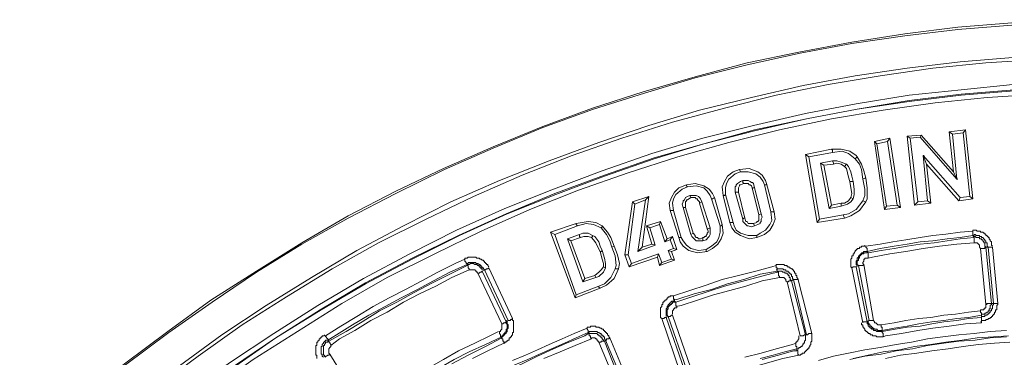
# Model space of a CAD drawing. Units: millimetres. Extents: x 83 to 495, y 5 to 292.
# Drawn here: x 369 to 399, y 180 to 191 of the extents above; entities that cross this region are included whole.
import ezdxf

# ---------------------------------------------------------------- set-up
doc = ezdxf.new("R2010")
doc.units = ezdxf.units.MM
doc.layers.add('PDF_Geomertry', color=7, linetype='Continuous')

msp = doc.modelspace()

# ---------------------------------------------------------------- linework, layer by layer
at = {"layer": 'PDF_Geomertry', "lineweight": 20}
for points in [[(368.286, 176.799), (369.518, 177.931), (370.751, 178.996), (372.017, 180.062), (373.35, 181.061), (374.682, 182.026), (376.081, 182.925), (377.481, 183.791), (378.913, 184.624), (380.379, 185.389), (381.845, 186.089), (383.377, 186.755), (384.91, 187.387), (386.443, 187.953), (388.008, 188.453), (389.607, 188.919), (391.207, 189.352), (392.806, 189.685), (394.438, 189.984), (396.071, 190.251), (397.703, 190.451), (399.369, 190.584), (401.001, 190.65), (402.667, 190.684)], [(399.369, 190.517), (397.703, 190.384), (396.071, 190.184), (394.438, 189.951), (392.839, 189.651), (391.207, 189.285), (389.607, 188.886), (388.042, 188.419), (386.476, 187.92), (384.91, 187.354), (383.377, 186.721), (381.878, 186.055), (380.379, 185.323), (378.913, 184.557), (377.481, 183.758), (376.081, 182.892), (374.715, 181.96), (373.383, 181.027), (372.05, 180.029), (370.784, 178.963), (369.552, 177.898), (368.319, 176.765)], [(400.202, 189.452), (398.569, 189.352), (396.937, 189.185), (395.304, 188.952), (393.705, 188.686), (392.106, 188.353), (390.507, 187.953), (388.908, 187.52), (387.342, 187.021), (385.81, 186.488), (384.277, 185.889), (382.778, 185.223), (381.312, 184.524), (379.846, 183.791), (378.413, 182.992), (377.014, 182.126), (375.648, 181.261), (374.282, 180.295), (372.983, 179.329), (371.717, 178.297), (370.484, 177.232), (369.285, 176.1), (368.119, 174.967)], [(368.752, 175.767), (369.918, 176.899), (371.151, 177.964), (372.417, 178.996), (373.716, 179.995), (375.015, 180.961), (376.381, 181.86), (377.78, 182.726), (379.18, 183.558), (380.612, 184.324), (382.078, 185.056), (383.577, 185.722), (385.11, 186.322), (386.642, 186.888), (388.175, 187.42), (389.741, 187.887), (391.34, 188.286), (392.939, 188.652), (394.538, 188.952), (396.137, 189.185), (397.77, 189.385), (399.402, 189.518)], [(367.919, 173.702), (369.052, 174.868), (370.218, 176), (371.417, 177.098), (372.683, 178.131), (373.949, 179.13), (375.249, 180.095), (376.614, 180.994), (377.98, 181.86), (379.38, 182.692), (380.812, 183.458), (382.245, 184.191), (383.744, 184.857), (385.243, 185.456), (386.742, 186.022), (388.275, 186.555), (389.841, 187.021), (391.406, 187.42), (393.006, 187.787), (394.571, 188.086), (396.204, 188.353), (397.803, 188.519), (399.402, 188.686)], [(399.436, 188.519), (397.803, 188.386), (396.204, 188.186), (394.605, 187.92), (393.039, 187.62), (391.44, 187.287), (389.874, 186.854), (388.341, 186.422), (386.809, 185.889), (385.276, 185.323), (383.777, 184.69), (382.311, 184.024), (380.879, 183.325), (379.446, 182.559), (378.047, 181.727), (376.681, 180.861), (375.348, 179.962), (374.049, 178.996), (372.783, 177.997), (371.517, 176.965), (370.318, 175.866), (369.185, 174.768), (368.052, 173.602)], [(368.052, 173.569), (369.185, 174.734), (370.351, 175.866), (371.551, 176.932), (372.783, 177.997), (374.049, 178.996), (375.348, 179.929), (376.681, 180.861), (378.08, 181.727), (379.446, 182.526), (380.879, 183.292), (382.345, 184.024), (383.811, 184.69), (385.31, 185.29), (386.809, 185.856), (388.341, 186.388), (389.874, 186.854), (391.44, 187.254), (393.039, 187.62), (394.605, 187.92), (396.204, 188.153), (397.803, 188.353), (399.436, 188.486)], [(400.235, 188.386), (398.603, 188.286), (397.003, 188.12), (395.404, 187.887), (393.805, 187.62), (392.206, 187.287), (390.64, 186.888), (389.074, 186.455), (387.542, 185.955), (386.009, 185.423), (384.51, 184.823), (383.011, 184.157), (381.578, 183.458), (380.113, 182.726), (378.713, 181.927), (377.347, 181.061), (375.981, 180.195), (374.682, 179.263), (373.383, 178.264), (372.117, 177.232), (370.918, 176.166), (369.718, 175.067), (368.585, 173.902)], [(397.936, 187.287), (398.17, 185.156), (398.07, 185.223)], [(395.138, 186.921), (395.604, 187.021)], [(396.57, 187.121), (396.137, 187.088), (396.237, 187.021)], [(396.137, 187.088), (396.37, 184.957), (396.47, 185.056)], [(396.237, 187.021), (396.537, 187.054)], [(396.47, 185.056), (396.237, 187.021)], [(397.57, 185.989), (396.57, 187.121), (396.537, 187.054)], [(396.537, 187.054), (397.67, 185.756)], [(397.57, 185.989), (397.437, 187.221)], [(397.67, 185.756), (397.537, 187.154)], [(397.87, 187.187), (398.07, 185.223)], [(393.805, 186.688), (393.006, 186.521), (393.106, 186.455)], [(394.605, 186.455), (394.571, 186.488), (394.372, 186.621), (394.105, 186.688), (393.805, 186.688), (393.839, 186.655), (393.839, 186.588)], [(395.138, 186.921), (395.204, 186.854)], [(395.138, 186.921), (395.438, 184.823), (395.504, 184.923)], [(395.204, 186.854), (395.538, 186.921)], [(395.837, 184.957), (395.504, 184.923), (395.204, 186.854)], [(393.006, 186.521), (393.372, 184.424), (393.439, 184.524)], [(394.771, 185.09), (394.571, 184.823), (394.338, 184.69), (394.172, 184.657), (393.439, 184.524), (393.106, 186.455), (393.839, 186.588), (394.138, 186.621), (394.338, 186.555), (394.538, 186.388)], [(394.605, 186.455), (394.571, 186.422), (394.538, 186.388)], [(394.538, 186.388), (394.671, 186.222), (394.738, 186.055), (394.771, 185.756)], [(394.605, 186.455), (394.738, 186.222), (394.805, 186.022), (394.871, 185.789)], [(397.77, 185.19), (396.637, 186.488)], [(396.637, 186.488), (396.77, 185.09)], [(396.637, 186.488), (396.67, 186.488)], [(396.737, 186.222), (396.637, 186.488)], [(390.973, 186.055), (390.774, 185.989), (390.607, 185.856), (390.507, 185.689), (390.44, 185.523), (390.474, 185.256), (390.507, 185.256), (390.54, 185.289), (390.54, 185.489), (390.574, 185.622), (390.64, 185.756), (390.84, 185.922), (391.007, 185.989)], [(390.973, 186.055), (391.273, 186.089), (391.54, 185.989), (391.673, 185.889), (391.773, 185.722), (391.806, 185.622)], [(390.973, 186.055), (390.973, 186.055), (391.007, 185.989)], [(393.839, 186.322), (393.472, 186.255), (393.739, 184.857), (394.105, 184.923), (394.305, 184.99), (394.405, 185.056), (394.472, 185.156)], [(393.872, 186.222), (393.572, 186.189), (393.472, 186.255)], [(393.572, 186.189), (393.805, 184.957), (393.739, 184.857)], [(394.205, 186.155), (394.105, 186.222), (393.972, 186.255), (393.872, 186.222), (393.872, 186.255), (393.839, 186.322), (393.972, 186.322), (394.105, 186.288), (394.272, 186.222)], [(396.737, 186.222), (396.87, 185.023)], [(396.737, 186.222), (397.736, 185.09), (397.77, 185.19)], [(391.007, 185.989), (391.24, 185.989), (391.473, 185.922), (391.606, 185.822), (391.706, 185.689), (391.74, 185.589)], [(397.57, 185.989), (397.67, 185.756)], [(397.67, 185.756), (397.703, 185.756)], [(388.841, 184.79), (388.808, 185.023), (388.875, 185.19), (388.974, 185.356), (389.108, 185.489), (389.341, 185.589)], [(388.941, 184.79), (388.908, 185.023), (388.941, 185.156), (389.008, 185.289), (389.208, 185.456), (389.374, 185.523)], [(390.94, 185.356), (390.94, 185.389), (390.94, 185.489), (390.94, 185.489), (390.973, 185.556), (390.973, 185.589), (391.007, 185.589), (391.107, 185.622), (391.073, 185.656), (391.073, 185.722), (391.007, 185.689), (390.907, 185.622), (390.873, 185.589), (390.873, 185.556), (390.84, 185.523), (390.84, 185.423), (390.84, 185.356)], [(391.107, 185.622), (391.14, 185.622), (391.207, 185.622), (391.207, 185.622), (391.24, 185.622), (391.273, 185.589), (391.307, 185.589), (391.34, 185.556), (391.373, 185.456), (391.373, 185.489), (391.44, 185.489), (391.406, 185.622), (391.373, 185.656), (391.34, 185.656), (391.307, 185.689), (391.24, 185.722), (391.207, 185.722), (391.107, 185.722), (391.073, 185.722)], [(391.573, 184.657), (391.373, 185.456)], [(391.64, 184.69), (391.573, 184.657), (391.573, 184.657), (391.573, 184.624), (391.573, 184.59), (391.573, 184.524), (391.573, 184.49), (391.54, 184.457), (391.506, 184.457), (391.506, 184.424), (391.406, 184.39), (391.406, 184.39), (391.44, 184.324), (391.54, 184.357), (391.606, 184.39), (391.606, 184.424), (391.64, 184.457), (391.64, 184.524), (391.673, 184.59), (391.64, 184.69), (391.44, 185.489)], [(391.806, 185.622), (391.806, 185.589), (391.74, 185.589)], [(391.74, 185.589), (391.94, 184.757)], [(391.806, 185.622), (392.039, 184.757)], [(394.405, 185.19), (394.438, 185.323), (394.405, 185.489), (394.372, 185.689)], [(394.472, 185.156), (394.505, 185.289), (394.505, 185.456), (394.472, 185.689)], [(387.675, 185.056), (388.175, 185.223)], [(389.441, 185.256), (389.374, 185.223), (389.308, 185.19), (389.274, 185.123), (389.241, 185.09), (389.241, 185.056), (389.208, 184.99), (389.241, 184.89)], [(389.474, 185.19), (389.374, 185.123), (389.341, 185.123), (389.341, 185.09), (389.308, 185.056), (389.308, 185.023), (389.308, 184.957), (389.308, 184.89)], [(389.841, 183.858), (389.941, 183.891), (390.007, 183.958), (390.041, 183.991), (390.074, 184.057), (390.074, 184.091), (390.074, 184.124), (390.074, 184.224), (390.074, 184.257), (389.807, 185.056), (389.741, 185.023), (389.741, 185.023), (389.741, 185.056), (389.707, 185.09), (389.674, 185.123), (389.674, 185.156), (389.641, 185.156), (389.607, 185.19), (389.607, 185.19), (389.574, 185.19), (389.541, 185.19), (389.474, 185.19), (389.474, 185.19), (389.441, 185.256)], [(389.807, 185.056), (389.774, 185.156), (389.741, 185.19), (389.707, 185.223), (389.641, 185.256), (389.607, 185.256), (389.574, 185.256), (389.441, 185.256), (389.441, 185.256)], [(390.107, 185.156), (390.374, 184.324)], [(390.207, 185.19), (390.44, 184.357)], [(390.674, 184.424), (390.474, 185.256)], [(390.774, 184.424), (390.54, 185.289)], [(394.405, 185.19), (394.338, 185.09), (394.205, 185.023), (394.105, 185.023), (394.105, 184.99), (394.105, 184.923)], [(394.405, 185.19), (394.405, 185.19), (394.472, 185.156)], [(398.17, 185.156), (397.736, 185.09)], [(398.07, 185.223), (397.77, 185.19)], [(387.675, 185.056), (387.442, 183.425), (387.542, 183.425)], [(387.542, 183.425), (387.742, 184.99)], [(387.675, 185.056), (387.742, 184.99)], [(387.742, 184.99), (388.075, 185.123)], [(389.741, 185.023), (389.974, 184.224), (390.007, 184.224), (390.074, 184.257)], [(393.805, 184.957), (394.105, 185.023)], [(394.871, 185.056), (394.671, 184.79), (394.405, 184.624), (394.205, 184.557), (394.205, 184.557), (394.172, 184.657)], [(395.937, 184.89), (395.438, 184.823)], [(396.87, 185.023), (396.37, 184.957)], [(396.77, 185.09), (396.47, 185.056)], [(396.87, 185.023), (396.77, 185.09)], [(388.841, 184.79), (388.875, 184.79), (388.941, 184.79)], [(389.108, 183.958), (388.841, 184.79)], [(389.174, 183.958), (388.941, 184.79)], [(391.14, 184.557), (391.173, 184.457), (391.207, 184.457), (391.24, 184.39), (391.273, 184.39), (391.273, 184.39), (391.34, 184.39), (391.406, 184.39)], [(394.205, 184.557), (393.372, 184.424)], [(385.943, 184.39), (386.309, 184.457), (386.542, 184.424), (386.742, 184.324), (386.742, 184.291), (386.709, 184.257), (386.476, 184.357), (386.243, 184.39), (385.976, 184.324)], [(386.742, 184.324), (386.909, 184.124), (387.009, 183.958), (387.109, 183.691), (387.042, 183.658), (386.976, 183.858), (386.876, 184.057), (386.709, 184.257)], [(388.208, 184.257), (388.108, 184.324), (388.541, 184.457), (388.508, 184.357)], [(388.108, 184.324), (388.275, 183.758), (388.375, 183.725)], [(388.208, 184.257), (388.508, 184.357)], [(388.375, 183.725), (388.208, 184.257)], [(388.508, 184.357), (388.675, 183.824)], [(388.541, 184.457), (388.741, 183.924), (388.675, 183.824)], [(391.506, 183.958), (391.273, 183.924), (391.007, 184.024), (390.84, 184.124), (390.74, 184.257), (390.674, 184.424), (390.707, 184.424), (390.774, 184.424), (390.807, 184.324), (390.873, 184.191), (391.007, 184.091), (391.24, 184.024), (391.506, 184.024)], [(391.073, 184.524), (391.073, 184.457), (391.14, 184.39), (391.173, 184.357), (391.207, 184.324), (391.24, 184.324), (391.34, 184.291), (391.44, 184.324)], [(385.909, 182.093), (385.143, 184.124)], [(385.943, 182.193), (385.276, 184.057)], [(386.043, 184.057), (385.676, 183.924), (386.143, 182.592), (386.542, 182.726), (386.642, 182.759), (386.776, 182.892), (386.842, 183.025), (386.842, 183.158), (386.809, 183.325), (386.742, 183.558)], [(386.076, 183.958), (385.776, 183.858), (385.676, 183.924)], [(386.676, 183.525), (386.609, 183.658), (386.542, 183.791), (386.476, 183.891), (386.409, 183.958)], [(386.742, 183.558), (386.676, 183.691), (386.642, 183.824), (386.509, 183.991), (386.443, 184.024)], [(388.741, 183.924), (388.908, 183.991)], [(388.841, 183.891), (388.908, 183.991), (389.041, 183.591), (388.941, 183.625)], [(389.974, 183.525), (389.674, 183.491), (389.408, 183.558), (389.241, 183.691), (389.141, 183.824), (389.108, 183.958), (389.108, 183.958), (389.174, 183.958), (389.241, 183.858), (389.341, 183.725), (389.474, 183.625), (389.707, 183.558), (389.941, 183.591)], [(389.474, 184.057), (389.508, 183.991), (389.574, 183.924), (389.607, 183.891), (389.641, 183.858), (389.674, 183.858), (389.774, 183.858), (389.841, 183.858)], [(389.541, 184.091), (389.607, 184.024), (389.607, 183.991), (389.641, 183.958), (389.674, 183.958), (389.707, 183.924), (389.774, 183.924), (389.841, 183.958)], [(389.841, 183.958), (389.874, 183.958), (389.907, 183.991), (389.941, 183.991), (389.941, 184.024), (389.974, 184.058), (389.974, 184.091), (389.974, 184.091), (390.007, 184.124), (390.007, 184.157), (389.974, 184.224)], [(389.841, 183.958), (389.841, 183.924), (389.841, 183.858)], [(398.17, 184.157), (397.77, 184.124), (397.337, 184.058), (396.937, 184.024), (396.537, 183.958), (396.104, 183.891), (395.704, 183.824), (395.304, 183.758), (394.871, 183.691), (394.871, 183.658), (394.905, 183.625), (394.905, 183.625), (394.905, 183.591), (394.905, 183.591), (394.905, 183.558), (394.905, 183.558), (394.905, 183.525), (394.871, 183.525), (394.838, 183.525), (394.805, 183.525), (394.771, 183.491), (394.738, 183.491), (394.738, 183.458), (394.705, 183.458), (394.705, 183.425), (394.671, 183.425), (394.671, 183.392), (394.638, 183.392), (394.638, 183.358), (394.605, 183.325), (394.605, 183.292), (394.605, 183.258), (394.571, 183.225), (394.571, 183.192), (394.571, 183.159), (394.571, 183.125), (394.605, 183.092)], [(398.203, 183.958), (397.77, 183.924), (397.37, 183.858), (396.97, 183.791), (396.537, 183.758), (396.137, 183.691), (395.738, 183.625), (395.338, 183.558), (394.938, 183.491), (394.938, 183.491), (394.938, 183.458), (394.938, 183.458), (394.938, 183.425), (394.938, 183.392), (394.938, 183.392), (394.938, 183.358), (394.938, 183.325), (394.905, 183.325), (394.871, 183.325), (394.838, 183.325), (394.838, 183.292), (394.805, 183.292), (394.805, 183.258), (394.805, 183.225), (394.771, 183.192), (394.771, 183.158), (394.805, 183.125)], [(394.905, 183.525), (395.304, 183.625), (395.738, 183.691), (396.137, 183.758), (396.537, 183.824), (396.937, 183.858), (397.37, 183.924), (397.77, 183.958), (398.17, 184.024), (398.203, 183.958)], [(398.17, 184.157), (398.17, 184.191), (398.203, 184.191), (398.236, 184.191), (398.269, 184.191), (398.303, 184.157), (398.336, 184.157), (398.369, 184.157), (398.403, 184.157), (398.403, 184.124), (398.436, 184.124), (398.469, 184.124), (398.503, 184.091), (398.536, 184.091), (398.536, 184.058), (398.569, 184.058), (398.569, 184.024), (398.603, 184.024), (398.603, 183.991), (398.636, 183.991), (398.636, 183.958), (398.669, 183.958), (398.669, 183.924), (398.703, 183.891), (398.703, 183.858), (398.736, 183.824), (398.736, 183.791), (398.736, 183.758), (398.736, 183.725), (398.769, 183.691)], [(398.17, 184.024), (398.17, 184.024), (398.17, 184.024), (398.17, 184.057), (398.17, 184.057), (398.17, 184.091), (398.17, 184.124), (398.17, 184.124), (398.17, 184.157)], [(398.769, 183.658), (398.769, 183.658), (398.736, 183.658), (398.703, 183.658), (398.669, 183.658), (398.669, 183.658), (398.636, 183.658), (398.636, 183.658), (398.636, 183.658), (398.603, 183.691), (398.603, 183.725), (398.603, 183.758), (398.603, 183.791), (398.569, 183.791), (398.569, 183.824), (398.569, 183.858), (398.536, 183.858), (398.536, 183.891), (398.503, 183.924), (398.469, 183.958), (398.436, 183.958), (398.436, 183.991), (398.403, 183.991), (398.369, 183.991), (398.369, 184.024), (398.336, 184.024), (398.303, 184.024), (398.269, 184.024), (398.236, 184.057), (398.203, 184.057), (398.203, 184.024), (398.17, 184.024)], [(385.776, 183.858), (386.209, 182.692), (386.143, 182.592)], [(387.042, 183.658), (387.142, 183.392), (387.175, 183.092), (387.142, 182.992)], [(387.109, 183.691), (387.209, 183.425), (387.275, 183.158), (387.242, 182.992)], [(387.842, 183.525), (388.375, 183.725)], [(387.975, 183.658), (388.275, 183.758)], [(388.675, 183.824), (388.841, 183.891)], [(388.941, 183.625), (388.775, 183.558)], [(388.841, 183.891), (388.941, 183.625)], [(394.838, 183.725), (394.838, 183.691), (394.805, 183.691), (394.771, 183.691), (394.738, 183.691), (394.738, 183.658), (394.705, 183.658), (394.671, 183.658), (394.671, 183.625), (394.638, 183.625), (394.605, 183.625), (394.605, 183.591), (394.571, 183.591), (394.571, 183.558), (394.538, 183.558), (394.538, 183.525), (394.505, 183.491), (394.505, 183.458), (394.472, 183.458), (394.472, 183.425), (394.472, 183.392), (394.438, 183.392), (394.438, 183.358), (394.438, 183.325), (394.405, 183.292), (394.405, 183.258), (394.405, 183.225), (394.405, 183.192), (394.405, 183.158), (394.405, 183.125), (394.405, 183.092), (394.405, 183.059), (394.438, 183.025), (394.472, 183.059), (394.472, 183.059), (394.505, 183.059), (394.538, 183.059), (394.538, 183.059), (394.571, 183.059), (394.571, 183.059), (394.571, 183.059)], [(398.203, 183.791), (397.67, 183.758), (397.137, 183.691), (396.637, 183.625), (396.104, 183.525), (395.604, 183.458), (395.071, 183.358), (394.938, 183.325)], [(398.569, 183.658), (398.569, 183.658), (398.536, 183.658), (398.536, 183.625), (398.503, 183.625), (398.503, 183.625), (398.469, 183.625), (398.436, 183.625), (398.403, 183.625)], [(398.569, 183.658), (398.636, 183.658), (398.803, 181.927), (398.803, 181.893), (398.769, 181.86), (398.769, 181.827), (398.769, 181.793), (398.769, 181.76), (398.736, 181.76), (398.736, 181.727), (398.736, 181.693), (398.703, 181.693), (398.703, 181.66), (398.669, 181.627), (398.636, 181.594), (398.603, 181.594), (398.603, 181.56), (398.569, 181.56), (398.536, 181.56), (398.536, 181.527), (398.503, 181.527), (398.469, 181.527), (398.436, 181.527), (398.436, 181.494), (398.436, 181.56), (398.436, 181.56), (398.436, 181.56), (398.436, 181.594), (398.436, 181.594), (398.436, 181.627), (398.403, 181.66), (398.403, 181.66), (398.403, 181.693), (398.403, 181.727), (398.436, 181.727), (398.469, 181.727), (398.503, 181.727), (398.503, 181.76), (398.536, 181.76), (398.536, 181.793), (398.569, 181.793), (398.569, 181.827), (398.569, 181.86), (398.569, 181.893), (398.603, 181.893)], [(398.769, 183.658), (398.936, 181.927)], [(383.244, 183.059), (383.211, 183.092), (383.211, 183.125), (383.178, 183.125), (383.178, 183.159), (383.144, 183.159), (383.144, 183.192), (383.111, 183.192), (383.111, 183.225), (383.078, 183.225), (383.078, 183.258), (383.044, 183.258), (383.011, 183.292), (382.978, 183.292), (382.944, 183.325), (382.911, 183.325), (382.878, 183.325), (382.844, 183.358), (382.811, 183.358), (382.778, 183.358), (382.744, 183.358), (382.711, 183.358), (382.678, 183.358), (382.645, 183.358), (382.611, 183.358), (382.578, 183.325), (382.545, 183.325), (382.511, 183.325), (382.511, 183.292), (382.511, 183.258), (382.511, 183.225), (382.545, 183.192), (382.545, 183.192), (382.545, 183.159), (382.545, 183.159), (382.578, 183.159), (382.578, 183.125)], [(386.676, 183.525), (386.709, 183.525), (386.742, 183.558)], [(386.776, 183.059), (386.776, 183.158), (386.742, 183.292), (386.676, 183.525)], [(387.575, 183.059), (387.442, 183.425)], [(387.642, 183.158), (387.542, 183.425)], [(388.441, 183.358), (387.575, 183.059), (387.642, 183.158)], [(388.475, 183.458), (387.642, 183.158)], [(388.575, 183.192), (388.508, 183.092), (388.441, 183.358), (388.475, 183.458)], [(388.575, 183.192), (388.475, 183.458)], [(389.041, 183.591), (388.875, 183.525), (388.775, 183.558)], [(388.775, 183.558), (388.875, 183.292)], [(388.875, 183.525), (388.974, 183.258), (388.875, 183.292)], [(394.938, 183.491), (394.905, 183.525), (394.905, 183.491), (394.871, 183.491), (394.838, 183.491), (394.805, 183.491), (394.805, 183.458), (394.771, 183.458), (394.738, 183.458), (394.738, 183.425), (394.705, 183.425), (394.705, 183.392), (394.671, 183.392), (394.671, 183.358), (394.671, 183.325), (394.638, 183.325), (394.638, 183.292), (394.638, 183.258), (394.605, 183.225), (394.605, 183.192), (394.605, 183.158), (394.605, 183.125), (394.638, 183.092), (394.638, 183.092), (394.671, 183.092), (394.671, 183.092), (394.705, 183.092), (394.705, 183.092), (394.738, 183.092), (394.771, 183.092), (394.805, 183.125)], [(378.28, 180.794), (378.547, 180.961), (379.046, 181.261), (379.546, 181.56), (380.046, 181.827), (380.546, 182.093), (381.045, 182.359), (381.545, 182.626), (382.045, 182.892), (382.578, 183.125), (382.578, 183.092), (382.611, 183.092), (382.611, 183.059), (382.611, 183.059), (382.611, 183.025), (382.611, 183.025), (382.645, 182.992), (382.645, 182.959), (382.645, 182.959), (382.111, 182.726), (381.612, 182.459), (381.112, 182.226), (380.612, 181.96), (380.113, 181.66), (379.613, 181.394), (379.113, 181.094), (378.647, 180.828), (378.38, 180.628), (378.38, 180.628), (378.38, 180.661), (378.347, 180.695), (378.347, 180.695), (378.347, 180.728), (378.314, 180.728), (378.314, 180.728), (378.314, 180.761), (378.28, 180.761), (378.28, 180.728), (378.247, 180.728), (378.214, 180.728), (378.214, 180.695), (378.18, 180.661), (378.18, 180.628), (378.147, 180.628), (378.147, 180.595), (378.147, 180.561), (378.147, 180.528), (378.147, 180.495), (378.147, 180.461), (378.147, 180.428), (378.147, 180.395), (378.147, 180.362), (378.147, 180.328), (378.18, 180.328), (378.18, 180.295), (378.214, 180.262)], [(382.511, 183.292), (382.211, 183.158), (381.678, 182.892), (381.179, 182.626), (380.679, 182.359), (380.179, 182.093), (379.679, 181.827), (379.18, 181.527), (378.68, 181.227), (378.214, 180.928), (378.214, 180.894), (378.247, 180.894), (378.247, 180.861), (378.247, 180.861), (378.28, 180.828), (378.28, 180.828), (378.28, 180.794), (378.28, 180.794), (378.314, 180.761)], [(378.314, 180.761), (378.847, 181.061), (379.346, 181.36), (379.879, 181.693), (380.412, 181.96), (380.945, 182.259), (381.512, 182.559), (382.045, 182.826), (382.578, 183.092)], [(383.244, 183.025), (383.211, 182.992), (383.211, 182.992), (383.178, 182.992), (383.144, 182.959), (383.144, 182.959), (383.111, 182.959), (383.111, 182.959), (383.111, 182.959), (383.078, 182.992), (383.078, 183.025), (383.044, 183.025), (383.044, 183.059), (383.011, 183.059), (383.011, 183.092), (382.978, 183.092), (382.978, 183.125), (382.944, 183.125), (382.911, 183.158), (382.878, 183.158), (382.844, 183.158), (382.844, 183.192), (382.811, 183.192), (382.778, 183.192), (382.744, 183.192), (382.711, 183.192), (382.678, 183.192), (382.645, 183.192), (382.611, 183.192), (382.611, 183.158), (382.578, 183.158), (382.545, 183.158)], [(382.578, 183.092), (382.578, 183.125), (382.611, 183.125), (382.645, 183.125), (382.678, 183.158), (382.711, 183.158), (382.744, 183.158), (382.778, 183.158), (382.811, 183.125), (382.844, 183.125), (382.878, 183.125), (382.911, 183.092), (382.944, 183.092), (382.944, 183.059), (382.978, 183.059), (382.978, 183.025), (383.011, 183.025), (383.011, 182.992), (383.044, 182.992), (383.044, 182.959)], [(383.244, 183.025), (383.977, 181.46)], [(386.542, 182.726), (386.509, 182.792), (386.509, 182.792), (386.642, 182.892), (386.709, 182.959), (386.776, 183.059), (386.776, 183.059), (386.842, 183.025)], [(388.974, 183.258), (388.508, 183.092)], [(388.875, 183.292), (388.575, 183.192)], [(392.106, 183.092), (392.106, 183.059), (392.106, 183.025), (392.139, 183.025), (392.139, 182.992), (392.139, 182.992), (392.139, 182.959), (392.139, 182.959), (392.139, 182.925), (391.606, 182.826), (391.107, 182.659), (390.607, 182.526), (390.107, 182.359), (389.574, 182.226), (389.074, 182.06), (388.941, 182.026)], [(388.941, 182.16), (389.441, 182.326), (389.941, 182.493), (390.44, 182.659), (390.94, 182.792), (391.473, 182.925), (391.973, 183.059), (392.106, 183.092)], [(392.106, 183.092), (392.106, 183.125), (392.139, 183.125), (392.173, 183.125), (392.206, 183.125), (392.239, 183.125), (392.273, 183.125), (392.306, 183.125), (392.339, 183.125), (392.373, 183.092), (392.406, 183.092), (392.439, 183.092), (392.439, 183.059), (392.473, 183.059), (392.506, 183.059), (392.506, 183.025), (392.539, 183.025), (392.573, 182.992), (392.606, 182.992), (392.606, 182.959), (392.639, 182.959), (392.639, 182.925), (392.672, 182.925), (392.672, 182.892), (392.672, 182.859), (392.706, 182.859), (392.706, 182.826), (392.706, 182.792), (392.739, 182.792), (392.739, 182.759), (392.739, 182.726), (392.772, 182.692), (393.206, 180.994)], [(394.771, 181.327), (394.438, 183.025)], [(394.805, 183.125), (395.105, 181.394)], [(383.044, 182.925), (383.044, 182.925), (383.044, 182.925), (383.011, 182.892), (383.011, 182.892), (382.978, 182.892), (382.978, 182.892), (382.944, 182.859), (382.911, 182.859), (382.878, 182.892), (382.878, 182.925), (382.844, 182.925), (382.811, 182.959), (382.778, 182.959), (382.744, 182.959), (382.711, 182.959), (382.678, 182.959), (382.645, 182.959)], [(383.644, 181.294), (382.911, 182.859)], [(383.777, 181.36), (383.844, 181.394), (383.111, 182.959), (383.044, 182.925), (383.777, 181.36), (383.777, 181.36), (383.777, 181.36), (383.744, 181.327), (383.744, 181.327), (383.711, 181.327), (383.711, 181.327), (383.677, 181.294), (383.644, 181.294)], [(386.209, 182.692), (386.509, 182.792)], [(387.142, 182.992), (387.009, 182.726), (386.809, 182.526), (386.642, 182.459)], [(387.242, 182.992), (387.109, 182.692), (386.876, 182.493), (386.676, 182.393)], [(387.242, 182.992), (387.209, 182.992), (387.142, 182.992)], [(389.041, 181.793), (389.041, 181.827), (389.008, 181.86), (389.008, 181.893), (389.008, 181.893), (389.008, 181.927), (389.008, 181.927), (389.008, 181.96), (389.008, 181.96), (389.508, 182.126), (390.007, 182.293), (390.507, 182.459), (391.007, 182.592), (391.506, 182.726), (392.006, 182.859), (392.173, 182.892)], [(392.206, 182.726), (391.673, 182.626), (391.173, 182.459), (390.674, 182.326), (390.174, 182.193), (389.674, 182.026), (389.174, 181.86), (389.008, 181.827)], [(392.772, 182.692), (392.772, 182.659), (392.739, 182.659), (392.706, 182.659), (392.706, 182.659), (392.672, 182.659), (392.672, 182.659), (392.639, 182.659), (392.639, 182.659), (392.606, 182.692), (392.606, 182.726), (392.606, 182.759), (392.573, 182.759), (392.573, 182.792), (392.573, 182.825), (392.539, 182.825), (392.539, 182.859), (392.506, 182.859), (392.506, 182.892), (392.473, 182.892), (392.473, 182.925), (392.439, 182.925), (392.406, 182.925), (392.406, 182.959), (392.373, 182.959), (392.339, 182.959), (392.306, 182.992), (392.273, 182.992), (392.239, 182.992), (392.206, 182.992), (392.173, 182.992), (392.139, 182.992), (392.139, 182.959), (392.106, 182.959)], [(392.139, 182.925), (392.173, 182.892)], [(392.206, 182.726), (392.206, 182.759), (392.173, 182.792), (392.173, 182.792), (392.173, 182.826), (392.173, 182.859), (392.173, 182.859), (392.173, 182.892), (392.173, 182.892), (392.173, 182.925), (392.206, 182.925), (392.239, 182.925), (392.273, 182.925), (392.306, 182.892), (392.339, 182.892), (392.373, 182.892), (392.373, 182.859), (392.406, 182.859), (392.439, 182.859), (392.439, 182.826), (392.473, 182.826), (392.473, 182.792), (392.506, 182.792), (392.506, 182.759), (392.506, 182.726), (392.539, 182.726), (392.539, 182.692), (392.539, 182.659), (392.573, 182.626)], [(392.439, 182.592), (392.406, 182.626), (392.406, 182.659), (392.373, 182.692), (392.339, 182.726), (392.306, 182.726), (392.273, 182.726), (392.239, 182.726), (392.206, 182.726)], [(386.642, 182.459), (385.943, 182.193)], [(386.676, 182.393), (386.642, 182.426), (386.642, 182.459)], [(393.006, 180.961), (392.972, 180.961), (392.972, 180.961), (392.939, 180.928), (392.939, 180.928), (392.906, 180.928), (392.906, 180.928), (392.872, 180.928), (392.839, 180.928), (392.439, 182.592), (392.473, 182.592), (392.473, 182.592), (392.506, 182.626), (392.539, 182.626), (392.539, 182.626), (392.573, 182.626), (392.573, 182.626), (392.573, 182.626)], [(386.676, 182.393), (385.909, 182.093)], [(385.909, 182.093), (385.943, 182.193)], [(388.575, 181.46), (388.541, 181.494), (388.541, 181.527), (388.541, 181.56), (388.541, 181.594), (388.541, 181.627), (388.541, 181.66), (388.541, 181.693), (388.541, 181.727), (388.541, 181.76), (388.541, 181.793), (388.575, 181.827), (388.575, 181.86), (388.575, 181.893), (388.608, 181.893), (388.608, 181.927), (388.608, 181.96), (388.641, 181.96), (388.641, 181.993), (388.675, 181.993), (388.675, 182.026), (388.708, 182.026), (388.708, 182.06), (388.741, 182.06), (388.741, 182.093), (388.775, 182.093), (388.775, 182.126), (388.808, 182.126), (388.841, 182.126), (388.841, 182.16), (388.875, 182.16), (388.908, 182.16), (388.941, 182.16)], [(388.941, 182.16), (388.941, 182.126), (388.941, 182.093), (388.941, 182.093), (388.941, 182.06), (388.974, 182.06), (388.974, 182.026), (388.974, 182.026), (388.974, 181.993), (388.941, 181.993), (388.908, 181.993), (388.875, 181.993), (388.875, 181.96), (388.841, 181.96), (388.841, 181.926), (388.808, 181.926), (388.808, 181.893), (388.775, 181.893), (388.775, 181.86), (388.741, 181.827), (388.741, 181.793), (388.708, 181.76), (388.708, 181.727), (388.708, 181.693), (388.708, 181.66), (388.708, 181.627), (388.708, 181.594), (388.708, 181.56), (388.708, 181.527)], [(388.974, 181.993), (389.008, 181.96), (388.974, 181.96), (388.941, 181.96), (388.908, 181.96), (388.908, 181.927), (388.875, 181.927), (388.875, 181.893), (388.841, 181.893), (388.841, 181.86), (388.808, 181.86), (388.808, 181.827), (388.775, 181.827), (388.775, 181.793), (388.775, 181.76), (388.741, 181.727), (388.741, 181.693), (388.741, 181.66), (388.741, 181.627), (388.741, 181.594), (388.741, 181.56), (388.775, 181.527), (388.775, 181.527), (388.808, 181.527), (388.808, 181.527), (388.841, 181.527), (388.841, 181.527), (388.875, 181.56), (388.908, 181.56), (388.908, 181.56), (389.474, 179.929)], [(398.936, 181.927), (398.936, 181.893), (398.902, 181.86), (398.902, 181.827), (398.902, 181.793), (398.902, 181.76), (398.902, 181.727), (398.869, 181.727), (398.869, 181.693), (398.869, 181.66), (398.836, 181.66), (398.836, 181.627), (398.836, 181.594), (398.803, 181.594), (398.803, 181.56), (398.769, 181.56), (398.769, 181.527), (398.736, 181.527), (398.736, 181.494), (398.703, 181.494), (398.703, 181.46), (398.669, 181.46), (398.636, 181.46), (398.636, 181.427), (398.603, 181.427), (398.569, 181.427), (398.569, 181.394), (398.536, 181.394), (398.503, 181.394), (398.469, 181.394), (398.436, 181.394), (398.436, 181.36), (398.403, 181.36)], [(398.736, 181.927), (398.736, 181.893), (398.703, 181.86), (398.703, 181.827), (398.703, 181.793), (398.703, 181.76), (398.669, 181.76), (398.669, 181.727), (398.669, 181.693), (398.636, 181.693), (398.636, 181.66), (398.603, 181.66), (398.569, 181.627), (398.536, 181.627), (398.536, 181.594), (398.503, 181.594), (398.469, 181.594), (398.436, 181.594), (398.436, 181.56)], [(398.803, 181.927), (398.736, 181.927)], [(398.803, 181.927), (398.803, 181.927), (398.803, 181.927), (398.836, 181.927), (398.836, 181.927), (398.869, 181.927), (398.902, 181.927), (398.936, 181.927), (398.936, 181.927)], [(389.041, 181.793), (389.008, 181.793), (388.974, 181.793), (388.974, 181.76), (388.941, 181.76), (388.941, 181.727), (388.908, 181.693), (388.908, 181.66), (388.908, 181.627), (388.908, 181.594)], [(395.371, 181.094), (395.371, 181.127), (395.371, 181.127), (395.371, 181.127), (395.371, 181.161), (395.371, 181.194), (395.338, 181.194), (395.338, 181.227), (395.338, 181.261), (395.738, 181.327), (396.104, 181.394), (396.504, 181.46), (396.87, 181.494), (397.27, 181.56), (397.636, 181.594), (398.036, 181.66), (398.403, 181.693)], [(398.436, 181.56), (398.036, 181.494), (397.67, 181.46), (397.27, 181.394), (396.904, 181.36), (396.504, 181.294), (396.137, 181.227), (395.738, 181.161), (395.371, 181.094)], [(383.577, 181.028), (383.577, 181.061), (383.611, 181.061), (383.611, 181.094), (383.644, 181.127), (383.644, 181.161), (383.644, 181.194), (383.644, 181.227), (383.644, 181.261), (383.644, 181.294)], [(383.711, 180.694), (383.711, 180.728), (383.711, 180.761), (383.677, 180.761), (383.677, 180.794), (383.677, 180.828), (383.677, 180.828), (383.644, 180.828), (383.644, 180.861), (383.644, 180.894), (383.677, 180.894), (383.677, 180.928), (383.711, 180.928), (383.711, 180.961), (383.744, 180.961), (383.744, 180.994), (383.777, 180.994), (383.777, 181.027), (383.811, 181.061), (383.811, 181.094), (383.811, 181.127), (383.844, 181.161), (383.844, 181.194), (383.844, 181.227), (383.844, 181.261), (383.811, 181.294), (383.811, 181.327), (383.811, 181.36), (383.777, 181.394)], [(383.777, 181.36), (383.777, 181.327), (383.777, 181.294), (383.811, 181.294), (383.811, 181.261), (383.811, 181.227), (383.811, 181.194), (383.811, 181.161), (383.811, 181.127), (383.777, 181.127), (383.777, 181.094), (383.777, 181.061), (383.744, 181.027), (383.744, 180.994), (383.711, 180.994), (383.711, 180.961), (383.677, 180.961), (383.677, 180.928), (383.644, 180.928), (383.644, 180.894)], [(383.844, 181.394), (383.844, 181.394), (383.877, 181.394), (383.877, 181.394), (383.911, 181.394), (383.911, 181.427), (383.944, 181.427), (383.944, 181.427), (383.977, 181.46), (383.977, 181.427), (383.977, 181.394), (384.01, 181.394), (384.01, 181.36), (384.01, 181.327), (384.01, 181.294), (384.01, 181.261), (384.01, 181.227), (384.01, 181.194), (384.01, 181.161), (384.01, 181.127), (384.01, 181.094), (384.01, 181.061), (384.01, 181.027), (383.977, 181.027), (383.977, 180.994), (383.977, 180.961), (383.944, 180.928), (383.944, 180.894), (383.911, 180.894), (383.911, 180.861), (383.877, 180.861), (383.877, 180.828), (383.877, 180.794), (383.844, 180.794), (383.811, 180.761), (383.777, 180.761), (383.777, 180.728), (383.744, 180.728), (383.744, 180.695), (383.711, 180.695)], [(383.977, 180.162), (384.377, 180.328), (384.743, 180.495), (385.11, 180.661), (385.51, 180.828), (385.876, 180.994), (386.276, 181.161), (386.276, 181.194), (386.309, 181.194), (386.343, 181.194), (386.376, 181.194), (386.376, 181.227), (386.409, 181.227), (386.443, 181.227), (386.476, 181.227), (386.509, 181.227), (386.542, 181.227), (386.542, 181.194), (386.576, 181.194), (386.609, 181.194), (386.642, 181.194), (386.676, 181.161), (386.709, 181.161), (386.742, 181.127), (386.776, 181.127), (386.776, 181.094), (386.809, 181.094), (386.809, 181.061), (386.842, 181.061), (386.842, 181.027), (386.876, 181.027), (386.876, 180.994), (386.909, 180.994), (386.909, 180.961), (386.942, 180.928), (386.942, 180.894), (386.976, 180.861), (387.642, 179.263)], [(389.141, 179.795), (388.575, 181.46), (388.608, 181.46), (388.608, 181.46), (388.641, 181.46), (388.675, 181.494), (388.675, 181.494), (388.708, 181.494), (388.708, 181.494), (388.708, 181.494)], [(395.371, 181.061), (395.371, 181.027), (395.371, 181.027), (395.371, 181.027), (395.404, 180.994), (395.404, 180.961), (395.404, 180.961), (395.404, 180.928), (395.404, 180.894), (395.371, 180.894), (395.338, 180.894), (395.304, 180.894), (395.271, 180.894), (395.238, 180.894), (395.204, 180.894), (395.171, 180.928), (395.138, 180.928), (395.105, 180.928), (395.071, 180.928), (395.071, 180.961), (395.038, 180.961), (395.005, 180.961), (395.005, 180.994), (394.971, 180.994), (394.938, 180.994), (394.938, 181.027), (394.905, 181.027), (394.905, 181.061), (394.871, 181.061), (394.871, 181.094), (394.838, 181.094), (394.838, 181.127), (394.805, 181.161), (394.805, 181.194), (394.771, 181.194), (394.771, 181.227), (394.771, 181.261), (394.738, 181.261), (394.738, 181.294), (394.738, 181.327)], [(394.771, 181.327), (394.771, 181.36), (394.805, 181.36), (394.838, 181.36), (394.871, 181.36), (394.871, 181.36), (394.905, 181.36), (394.905, 181.36), (394.905, 181.36)], [(394.905, 181.36), (394.905, 181.327), (394.905, 181.294), (394.938, 181.294), (394.938, 181.261), (394.938, 181.227), (394.971, 181.227), (394.971, 181.194), (395.005, 181.194), (395.005, 181.161), (395.038, 181.161), (395.038, 181.127), (395.071, 181.127), (395.105, 181.127), (395.105, 181.094), (395.138, 181.094), (395.171, 181.094), (395.204, 181.061), (395.238, 181.061), (395.271, 181.061), (395.304, 181.061), (395.338, 181.061), (395.371, 181.061)], [(395.371, 181.094), (395.338, 181.094), (395.304, 181.094), (395.271, 181.094), (395.238, 181.094), (395.204, 181.127), (395.171, 181.127), (395.138, 181.127), (395.105, 181.161), (395.071, 181.161), (395.071, 181.194), (395.038, 181.194), (395.038, 181.227), (395.005, 181.227), (395.005, 181.261), (394.971, 181.261), (394.971, 181.294), (394.938, 181.327), (394.938, 181.36), (394.938, 181.394)], [(395.338, 181.261), (395.304, 181.261), (395.271, 181.261), (395.238, 181.261), (395.204, 181.294), (395.171, 181.327), (395.138, 181.327), (395.138, 181.36), (395.105, 181.394), (395.105, 181.394), (395.071, 181.394), (395.038, 181.394), (395.038, 181.394), (395.005, 181.394), (395.005, 181.394), (394.971, 181.394), (394.971, 181.394)], [(395.371, 181.061), (395.771, 181.127), (396.137, 181.194), (396.537, 181.227), (396.904, 181.294), (397.27, 181.36), (397.67, 181.394), (398.036, 181.46), (398.436, 181.494), (398.436, 181.494), (398.436, 181.46), (398.436, 181.46), (398.436, 181.427), (398.436, 181.427), (398.436, 181.394), (398.436, 181.36), (398.436, 181.327), (397.936, 181.294), (397.437, 181.227), (396.937, 181.161), (396.47, 181.094), (395.971, 180.994), (395.471, 180.928), (395.404, 180.894)], [(377.947, 180.228), (377.947, 180.262), (377.947, 180.295), (377.947, 180.328), (377.914, 180.328), (377.914, 180.362), (377.914, 180.395), (377.914, 180.428), (377.914, 180.461), (377.914, 180.495), (377.914, 180.528), (377.914, 180.561), (377.914, 180.595), (377.914, 180.628), (377.947, 180.628), (377.947, 180.661), (377.947, 180.695), (377.947, 180.728), (377.98, 180.728), (377.98, 180.761), (378.014, 180.794), (378.014, 180.828), (378.047, 180.828), (378.047, 180.861), (378.08, 180.861), (378.08, 180.894), (378.114, 180.894), (378.114, 180.928), (378.147, 180.928), (378.18, 180.928), (378.18, 180.961)], [(379.513, 178.83), (379.946, 179.13), (380.412, 179.396), (380.879, 179.662), (381.379, 179.929), (381.845, 180.195), (382.311, 180.461), (382.811, 180.695), (383.278, 180.928), (383.544, 181.061)], [(379.58, 178.697), (379.846, 178.863), (380.312, 179.13), (380.779, 179.396), (381.245, 179.662), (381.712, 179.929), (382.178, 180.195), (382.645, 180.428), (383.144, 180.661), (383.644, 180.894), (383.611, 180.894), (383.611, 180.928), (383.611, 180.928), (383.611, 180.961), (383.611, 180.961), (383.577, 180.994), (383.577, 181.027), (383.577, 181.027)], [(386.276, 181.161), (386.276, 181.127), (386.276, 181.127), (386.309, 181.094), (386.309, 181.061), (386.309, 181.061), (386.309, 181.028), (386.309, 181.028), (386.309, 181.028), (385.943, 180.861), (385.576, 180.695), (385.177, 180.528), (384.81, 180.362), (384.444, 180.195), (384.044, 180.029), (383.677, 179.829), (383.311, 179.662)], [(386.309, 180.994), (386.209, 180.928), (385.71, 180.728), (385.243, 180.528), (384.743, 180.295), (384.277, 180.062), (383.811, 179.862), (383.344, 179.596), (383.344, 179.596), (383.344, 179.562), (383.344, 179.562), (383.377, 179.562), (383.377, 179.529), (383.377, 179.496), (383.411, 179.496), (383.411, 179.463)], [(383.644, 180.861), (383.644, 180.894)], [(386.776, 180.761), (386.776, 180.794), (386.742, 180.828), (386.742, 180.861), (386.709, 180.861), (386.709, 180.894), (386.676, 180.894), (386.676, 180.928), (386.642, 180.928), (386.642, 180.961), (386.609, 180.961), (386.576, 180.994), (386.542, 180.994), (386.509, 180.994), (386.476, 180.994), (386.443, 180.994), (386.409, 180.994), (386.376, 180.994), (386.343, 180.994), (386.343, 180.961), (386.343, 180.961), (386.343, 180.961), (386.343, 180.928), (386.376, 180.928), (386.376, 180.894), (386.376, 180.861), (386.376, 180.861), (386.409, 180.828), (385.909, 180.628), (385.443, 180.428), (384.943, 180.228)], [(386.976, 180.861), (386.976, 180.861), (386.942, 180.828), (386.909, 180.828), (386.909, 180.828), (386.876, 180.828), (386.876, 180.794), (386.842, 180.794), (386.842, 180.794), (386.809, 180.828), (386.809, 180.861), (386.809, 180.894), (386.776, 180.894), (386.776, 180.928), (386.742, 180.928), (386.742, 180.961), (386.709, 180.961), (386.709, 180.994), (386.676, 180.994), (386.642, 181.028), (386.609, 181.028), (386.576, 181.061), (386.542, 181.061), (386.509, 181.061), (386.476, 181.061), (386.443, 181.061), (386.409, 181.061), (386.376, 181.061), (386.343, 181.061), (386.343, 181.028), (386.309, 181.028)], [(386.309, 181.027), (386.343, 180.961)], [(393.006, 180.961), (393.006, 180.928), (393.006, 180.894), (393.006, 180.861), (393.006, 180.828), (393.006, 180.794), (392.972, 180.761), (392.972, 180.728), (392.972, 180.695), (392.939, 180.695), (392.939, 180.661), (392.906, 180.628), (392.906, 180.595), (392.872, 180.595), (392.839, 180.561), (392.806, 180.561), (392.806, 180.528), (392.772, 180.528), (392.739, 180.528), (392.739, 180.495), (392.739, 180.528), (392.373, 180.428), (392.006, 180.328), (391.606, 180.228)], [(393.006, 180.961), (393.006, 180.928), (393.006, 180.894), (393.006, 180.861), (393.006, 180.828), (393.006, 180.794), (392.972, 180.761), (392.972, 180.728), (392.972, 180.695), (392.939, 180.695), (392.939, 180.661), (392.906, 180.628), (392.906, 180.595), (392.872, 180.595), (392.839, 180.561), (392.806, 180.561), (392.806, 180.528), (392.772, 180.528), (392.739, 180.528), (392.739, 180.528), (392.739, 180.561), (392.739, 180.561), (392.739, 180.595), (392.706, 180.595), (392.706, 180.628), (392.706, 180.661), (392.706, 180.695), (392.706, 180.728), (392.739, 180.728), (392.739, 180.761), (392.772, 180.761), (392.772, 180.794), (392.806, 180.828), (392.806, 180.861), (392.806, 180.894), (392.806, 180.928)], [(393.039, 180.961), (393.039, 180.961), (393.072, 180.961), (393.072, 180.961), (393.106, 180.994), (393.139, 180.994), (393.139, 180.994), (393.172, 180.994), (393.206, 180.994), (393.206, 180.961), (393.206, 180.928), (393.206, 180.894), (393.206, 180.861), (393.206, 180.828), (393.206, 180.794), (393.206, 180.761), (393.172, 180.728), (393.172, 180.695), (393.172, 180.661), (393.139, 180.628), (393.139, 180.595), (393.106, 180.561), (393.106, 180.528), (393.072, 180.528), (393.072, 180.495), (393.039, 180.495), (393.039, 180.461), (393.006, 180.461), (393.006, 180.428), (392.972, 180.428), (392.972, 180.395), (392.939, 180.395), (392.906, 180.395), (392.906, 180.362), (392.872, 180.362), (392.839, 180.328), (392.806, 180.328)], [(393.405, 180.162), (393.872, 180.295), (394.338, 180.395), (394.838, 180.495), (395.304, 180.561), (395.804, 180.661), (396.271, 180.728), (396.77, 180.828), (397.237, 180.894), (397.736, 180.961), (398.203, 180.994), (398.703, 181.061), (399.202, 181.094)], [(394.372, 180.195), (394.838, 180.295), (395.338, 180.362), (395.804, 180.461), (396.304, 180.528), (396.77, 180.628), (397.27, 180.695), (397.736, 180.761), (398.236, 180.794), (398.703, 180.861), (399.202, 180.894)], [(399.269, 180.928), (398.803, 180.894), (398.303, 180.861), (397.836, 180.794), (397.337, 180.728), (396.87, 180.661), (396.371, 180.595), (395.904, 180.495), (395.404, 180.428), (394.938, 180.328), (394.472, 180.228)], [(395.371, 181.061), (395.371, 181.094)], [(378.28, 180.794), (378.247, 180.794), (378.214, 180.794), (378.214, 180.761), (378.18, 180.761), (378.18, 180.728), (378.147, 180.728), (378.147, 180.695), (378.114, 180.661), (378.114, 180.628), (378.114, 180.595), (378.08, 180.595), (378.08, 180.561), (378.08, 180.528), (378.08, 180.495), (378.08, 180.461), (378.08, 180.428), (378.08, 180.395), (378.08, 180.362), (378.114, 180.362), (378.114, 180.328), (378.114, 180.295), (378.147, 180.262)], [(378.38, 180.628), (378.38, 180.595), (378.347, 180.561), (378.314, 180.528), (378.314, 180.495), (378.314, 180.461), (378.314, 180.428), (378.314, 180.395), (378.347, 180.362)], [(382.111, 180.062), (382.611, 180.328), (383.144, 180.595), (383.644, 180.861)], [(383.711, 180.695), (383.211, 180.461), (382.744, 180.228)], [(386.642, 180.728), (386.609, 180.761), (386.609, 180.794), (386.576, 180.794), (386.576, 180.828), (386.542, 180.828), (386.509, 180.861), (386.476, 180.861), (386.443, 180.861), (386.409, 180.861), (386.409, 180.828)], [(387.442, 179.163), (387.442, 179.163), (387.409, 179.163), (387.409, 179.163), (387.375, 179.163), (387.375, 179.13), (387.342, 179.13), (387.309, 179.13), (387.309, 179.13), (386.642, 180.728), (386.676, 180.728), (386.709, 180.728), (386.709, 180.761), (386.742, 180.761), (386.776, 180.761), (386.776, 180.761), (386.776, 180.761), (386.809, 180.761)], [(391.14, 180.262), (391.64, 180.395), (392.106, 180.528), (392.606, 180.661), (392.706, 180.695)], [(399.302, 180.728), (398.836, 180.695), (398.336, 180.661), (397.87, 180.595), (397.403, 180.528), (396.904, 180.461), (396.437, 180.395), (395.937, 180.328), (395.471, 180.228)], [(378.347, 180.362), (378.314, 180.328), (378.28, 180.328), (378.28, 180.328), (378.247, 180.295), (378.247, 180.295), (378.214, 180.295), (378.214, 180.262), (378.214, 180.262)], [(378.347, 180.362), (379.246, 178.896)], [(392.739, 180.495), (392.772, 180.461), (392.772, 180.461), (392.772, 180.428), (392.772, 180.428), (392.772, 180.395), (392.772, 180.395), (392.772, 180.362), (392.806, 180.328), (392.306, 180.228), (391.84, 180.095), (391.373, 179.962), (390.873, 179.829), (390.407, 179.662), (389.941, 179.529), (389.841, 179.463)], [(391.673, 180.195), (392.173, 180.328), (392.639, 180.461), (392.739, 180.461)]]:
    msp.add_lwpolyline(points, dxfattribs=at)
for points in [[(397.936, 187.287), (397.87, 187.187), (397.537, 187.154), (397.437, 187.221)], [(395.937, 184.89), (395.837, 184.957), (395.538, 186.921), (395.604, 187.021)], [(396.637, 186.488), (396.67, 186.488)], [(394.205, 186.155), (394.205, 186.155), (394.272, 186.222), (394.338, 186.155), (394.405, 185.989), (394.438, 185.856), (394.472, 185.689), (394.405, 185.689), (394.372, 185.689), (394.338, 185.822), (394.305, 185.955), (394.272, 186.089)], [(394.871, 185.056), (394.871, 185.056), (394.771, 185.09), (394.838, 185.256), (394.838, 185.456), (394.771, 185.756), (394.838, 185.789), (394.871, 185.789), (394.905, 185.489), (394.905, 185.156)], [(397.67, 185.756), (397.703, 185.756)], [(390.207, 185.19), (390.141, 185.156), (390.107, 185.156), (390.074, 185.256), (389.974, 185.389), (389.874, 185.489), (389.641, 185.556), (389.374, 185.523), (389.341, 185.556), (389.341, 185.589), (389.607, 185.622), (389.874, 185.556), (390.041, 185.456), (390.141, 185.323)], [(387.975, 183.658), (387.842, 183.525), (388.075, 185.123), (388.175, 185.223)], [(390.94, 185.356), (390.907, 185.356), (390.84, 185.356), (391.073, 184.524), (391.107, 184.557), (391.14, 184.557)], [(389.308, 184.89), (389.274, 184.89), (389.241, 184.89), (389.474, 184.057), (389.541, 184.091), (389.541, 184.091)], [(391.506, 183.958), (391.506, 183.991), (391.506, 184.024), (391.606, 184.091), (391.773, 184.191), (391.906, 184.357), (391.973, 184.49), (391.94, 184.757), (392.006, 184.757), (392.039, 184.757), (392.073, 184.524), (392.006, 184.357), (391.906, 184.191), (391.74, 184.057)], [(385.943, 184.39), (385.943, 184.357), (385.976, 184.324), (385.276, 184.057), (385.143, 184.124)], [(389.974, 183.525), (389.941, 183.525), (389.941, 183.591), (390.107, 183.691), (390.274, 183.824), (390.34, 183.958), (390.374, 184.124), (390.374, 184.324), (390.407, 184.324), (390.44, 184.357), (390.474, 184.091), (390.407, 183.924), (390.307, 183.758), (390.141, 183.625)], [(386.076, 183.958), (386.043, 183.991), (386.043, 184.057), (386.143, 184.091), (386.309, 184.091), (386.443, 184.024), (386.443, 183.991), (386.409, 183.958), (386.309, 183.991), (386.176, 183.991)], [(398.203, 183.958), (398.203, 183.991), (398.236, 183.991), (398.269, 183.958), (398.303, 183.958), (398.336, 183.958), (398.369, 183.958), (398.369, 183.924), (398.403, 183.924), (398.436, 183.924), (398.436, 183.891), (398.469, 183.891), (398.469, 183.858), (398.503, 183.824), (398.503, 183.791), (398.536, 183.791), (398.536, 183.758), (398.536, 183.725), (398.536, 183.691), (398.569, 183.658), (398.736, 181.927), (398.736, 181.927), (398.703, 181.927), (398.703, 181.927), (398.669, 181.927), (398.669, 181.927), (398.636, 181.927), (398.603, 181.927), (398.569, 181.893), (398.403, 183.625), (398.369, 183.658), (398.369, 183.691), (398.369, 183.725), (398.336, 183.758), (398.303, 183.791), (398.269, 183.791), (398.236, 183.791), (398.203, 183.791), (398.203, 183.824), (398.203, 183.858), (398.203, 183.891), (398.203, 183.891), (398.203, 183.924), (398.203, 183.924), (398.203, 183.958)], [(394.971, 181.394), (394.638, 183.092), (394.571, 183.059), (394.905, 181.36)], [(392.573, 182.626), (393.006, 180.961), (393.039, 180.961), (392.639, 182.659)], [(389.341, 179.895), (388.775, 181.527), (388.708, 181.494), (389.274, 179.862)], [(386.809, 180.761), (387.442, 179.163), (387.509, 179.196), (386.842, 180.794)]]:
    msp.add_lwpolyline(points, close=True, dxfattribs=at)

doc.saveas('drawing.dxf')
